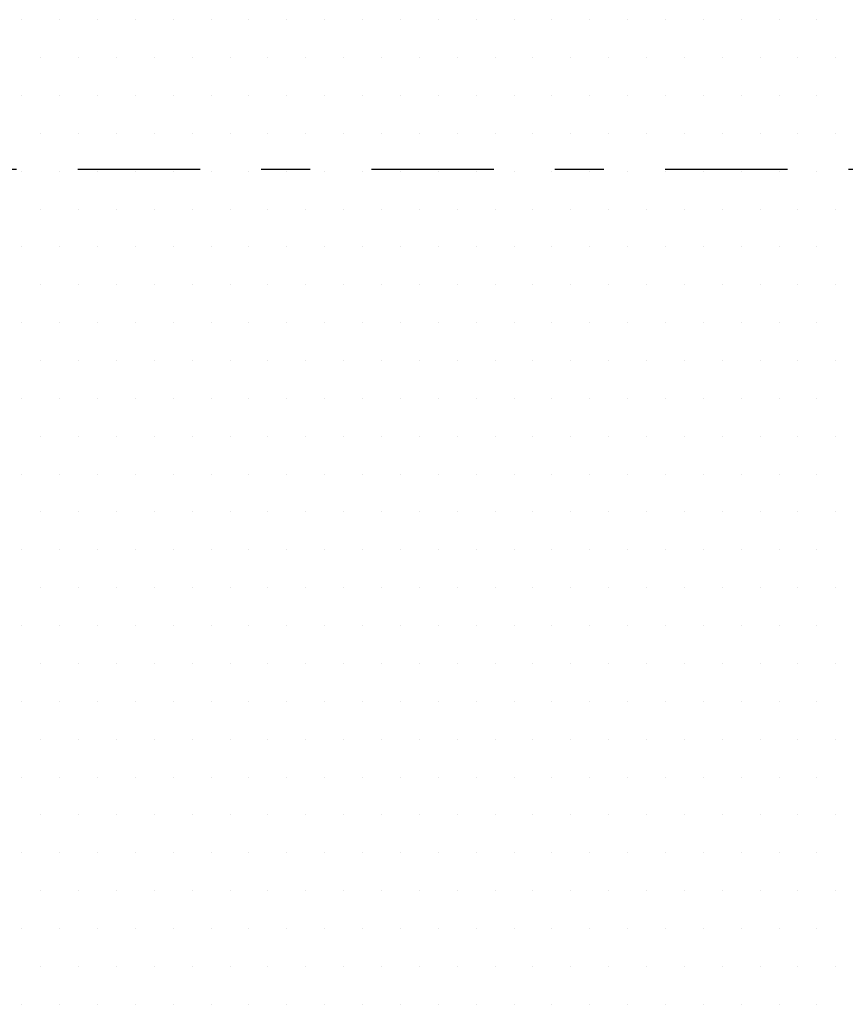
# Model space of a CAD drawing. Extents: x 0 to 156, y 0 to 122.
# Drawn here: x 85 to 87, y 78 to 80 of the extents above; entities that cross this region are included whole.
import ezdxf

# ---------------------------------------------------------------- set-up
doc = ezdxf.new("R2010")
doc.units = 0
doc.header["$MEASUREMENT"] = 0
doc.linetypes.add('DASHDOT2', pattern=[0.5, 0.25, -0.125, 0, -0.125])
doc.layers.get('0').update_dxf_attribs({"linetype": 'CONTINUOUS'})
doc.layers.add('DIM', color=1, linetype='CONTINUOUS')

# ---------------------------------------------------------------- blocks, each defined once
blk = doc.blocks.new('*X51')
at = {"color": 0}
for p, q in [((26.28125, 16.9375), (26.28125, 16.9375)), ((26.34375, 16.9375), (26.34375, 16.9375)), ((26.40625, 16.9375), (26.40625, 16.9375)), ((26.46875, 16.9375), (26.46875, 16.9375)), ((26.53125, 16.9375), (26.53125, 16.9375)), ((26.59375, 16.9375), (26.59375, 16.9375)), ((26.65625, 16.9375), (26.65625, 16.9375)), ((26.71875, 16.9375), (26.71875, 16.9375)), ((26.78125, 16.9375), (26.78125, 16.9375)), ((26.84375, 16.9375), (26.84375, 16.9375)), ((26.90625, 16.9375), (26.90625, 16.9375)), ((26.96875, 16.9375), (26.96875, 16.9375)), ((27.03125, 16.9375), (27.03125, 16.9375)), ((27.09375, 16.9375), (27.09375, 16.9375)), ((27.15625, 16.9375), (27.15625, 16.9375)), ((27.21875, 16.9375), (27.21875, 16.9375)), ((27.28125, 16.9375), (27.28125, 16.9375)), ((27.34375, 16.9375), (27.34375, 16.9375)), ((27.40625, 16.9375), (27.40625, 16.9375)), ((27.46875, 16.9375), (27.46875, 16.9375)), ((27.53125, 16.9375), (27.53125, 16.9375)), ((27.59375, 16.9375), (27.59375, 16.9375)), ((26.3125, 16.875), (26.3125, 16.875)), ((26.375, 16.875), (26.375, 16.875)), ((26.4375, 16.875), (26.4375, 16.875)), ((26.5, 16.875), (26.5, 16.875)), ((26.5625, 16.875), (26.5625, 16.875)), ((26.625, 16.875), (26.625, 16.875)), ((26.6875, 16.875), (26.6875, 16.875)), ((26.75, 16.875), (26.75, 16.875)), ((26.8125, 16.875), (26.8125, 16.875)), ((26.875, 16.875), (26.875, 16.875)), ((26.9375, 16.875), (26.9375, 16.875)), ((27, 16.875), (27, 16.875)), ((27.0625, 16.875), (27.0625, 16.875)), ((27.125, 16.875), (27.125, 16.875)), ((27.1875, 16.875), (27.1875, 16.875)), ((27.25, 16.875), (27.25, 16.875)), ((27.3125, 16.875), (27.3125, 16.875)), ((27.375, 16.875), (27.375, 16.875)), ((27.4375, 16.875), (27.4375, 16.875)), ((27.5, 16.875), (27.5, 16.875)), ((27.5625, 16.875), (27.5625, 16.875)), ((27.625, 16.875), (27.625, 16.875)), ((26.28125, 16.8125), (26.28125, 16.8125)), ((26.34375, 16.8125), (26.34375, 16.8125)), ((26.40625, 16.8125), (26.40625, 16.8125)), ((26.46875, 16.8125), (26.46875, 16.8125)), ((26.53125, 16.8125), (26.53125, 16.8125)), ((26.59375, 16.8125), (26.59375, 16.8125)), ((26.65625, 16.8125), (26.65625, 16.8125)), ((26.71875, 16.8125), (26.71875, 16.8125)), ((26.78125, 16.8125), (26.78125, 16.8125)), ((26.84375, 16.8125), (26.84375, 16.8125)), ((26.90625, 16.8125), (26.90625, 16.8125)), ((26.96875, 16.8125), (26.96875, 16.8125)), ((27.03125, 16.8125), (27.03125, 16.8125)), ((27.09375, 16.8125), (27.09375, 16.8125)), ((27.15625, 16.8125), (27.15625, 16.8125)), ((27.21875, 16.8125), (27.21875, 16.8125)), ((27.28125, 16.8125), (27.28125, 16.8125)), ((27.34375, 16.8125), (27.34375, 16.8125)), ((27.40625, 16.8125), (27.40625, 16.8125)), ((27.46875, 16.8125), (27.46875, 16.8125)), ((27.53125, 16.8125), (27.53125, 16.8125)), ((27.59375, 16.8125), (27.59375, 16.8125)), ((26.3125, 16.75), (26.3125, 16.75)), ((26.375, 16.75), (26.375, 16.75)), ((26.4375, 16.75), (26.4375, 16.75)), ((26.5, 16.75), (26.5, 16.75)), ((26.5625, 16.75), (26.5625, 16.75)), ((26.625, 16.75), (26.625, 16.75)), ((26.6875, 16.75), (26.6875, 16.75)), ((26.75, 16.75), (26.75, 16.75)), ((26.8125, 16.75), (26.8125, 16.75)), ((26.875, 16.75), (26.875, 16.75)), ((26.9375, 16.75), (26.9375, 16.75)), ((27, 16.75), (27, 16.75)), ((27.0625, 16.75), (27.0625, 16.75)), ((27.125, 16.75), (27.125, 16.75)), ((27.1875, 16.75), (27.1875, 16.75)), ((27.25, 16.75), (27.25, 16.75)), ((27.3125, 16.75), (27.3125, 16.75)), ((27.375, 16.75), (27.375, 16.75)), ((27.4375, 16.75), (27.4375, 16.75)), ((27.5, 16.75), (27.5, 16.75)), ((27.5625, 16.75), (27.5625, 16.75)), ((27.625, 16.75), (27.625, 16.75)), ((26.28125, 16.6875), (26.28125, 16.6875)), ((26.34375, 16.6875), (26.34375, 16.6875)), ((26.40625, 16.6875), (26.40625, 16.6875)), ((26.46875, 16.6875), (26.46875, 16.6875)), ((26.53125, 16.6875), (26.53125, 16.6875)), ((26.59375, 16.6875), (26.59375, 16.6875)), ((26.65625, 16.6875), (26.65625, 16.6875)), ((26.71875, 16.6875), (26.71875, 16.6875)), ((26.78125, 16.6875), (26.78125, 16.6875)), ((26.84375, 16.6875), (26.84375, 16.6875)), ((26.90625, 16.6875), (26.90625, 16.6875)), ((26.96875, 16.6875), (26.96875, 16.6875)), ((27.03125, 16.6875), (27.03125, 16.6875)), ((27.09375, 16.6875), (27.09375, 16.6875)), ((27.15625, 16.6875), (27.15625, 16.6875)), ((27.21875, 16.6875), (27.21875, 16.6875)), ((27.28125, 16.6875), (27.28125, 16.6875)), ((27.34375, 16.6875), (27.34375, 16.6875)), ((27.40625, 16.6875), (27.40625, 16.6875)), ((27.46875, 16.6875), (27.46875, 16.6875)), ((27.53125, 16.6875), (27.53125, 16.6875)), ((27.59375, 16.6875), (27.59375, 16.6875)), ((26.3125, 16.625), (26.3125, 16.625)), ((26.375, 16.625), (26.375, 16.625)), ((26.4375, 16.625), (26.4375, 16.625)), ((26.5, 16.625), (26.5, 16.625)), ((26.5625, 16.625), (26.5625, 16.625)), ((26.625, 16.625), (26.625, 16.625)), ((26.6875, 16.625), (26.6875, 16.625)), ((26.75, 16.625), (26.75, 16.625)), ((26.8125, 16.625), (26.8125, 16.625)), ((26.875, 16.625), (26.875, 16.625)), ((26.9375, 16.625), (26.9375, 16.625)), ((27, 16.625), (27, 16.625)), ((27.0625, 16.625), (27.0625, 16.625)), ((27.125, 16.625), (27.125, 16.625)), ((27.1875, 16.625), (27.1875, 16.625)), ((27.25, 16.625), (27.25, 16.625)), ((27.3125, 16.625), (27.3125, 16.625)), ((27.375, 16.625), (27.375, 16.625)), ((27.4375, 16.625), (27.4375, 16.625)), ((27.5, 16.625), (27.5, 16.625)), ((27.5625, 16.625), (27.5625, 16.625)), ((27.625, 16.625), (27.625, 16.625)), ((26.28125, 16.5625), (26.28125, 16.5625)), ((26.34375, 16.5625), (26.34375, 16.5625)), ((26.40625, 16.5625), (26.40625, 16.5625)), ((26.46875, 16.5625), (26.46875, 16.5625)), ((26.53125, 16.5625), (26.53125, 16.5625)), ((26.59375, 16.5625), (26.59375, 16.5625)), ((26.65625, 16.5625), (26.65625, 16.5625)), ((26.71875, 16.5625), (26.71875, 16.5625)), ((26.78125, 16.5625), (26.78125, 16.5625)), ((26.84375, 16.5625), (26.84375, 16.5625)), ((26.90625, 16.5625), (26.90625, 16.5625)), ((26.96875, 16.5625), (26.96875, 16.5625)), ((27.03125, 16.5625), (27.03125, 16.5625)), ((27.09375, 16.5625), (27.09375, 16.5625)), ((27.15625, 16.5625), (27.15625, 16.5625)), ((27.21875, 16.5625), (27.21875, 16.5625)), ((27.28125, 16.5625), (27.28125, 16.5625)), ((27.34375, 16.5625), (27.34375, 16.5625)), ((27.40625, 16.5625), (27.40625, 16.5625)), ((27.46875, 16.5625), (27.46875, 16.5625)), ((27.53125, 16.5625), (27.53125, 16.5625)), ((27.59375, 16.5625), (27.59375, 16.5625)), ((26.3125, 16.5), (26.3125, 16.5)), ((26.375, 16.5), (26.375, 16.5)), ((26.4375, 16.5), (26.4375, 16.5)), ((26.5, 16.5), (26.5, 16.5)), ((26.5625, 16.5), (26.5625, 16.5)), ((26.625, 16.5), (26.625, 16.5)), ((26.6875, 16.5), (26.6875, 16.5)), ((26.75, 16.5), (26.75, 16.5)), ((26.8125, 16.5), (26.8125, 16.5)), ((26.875, 16.5), (26.875, 16.5)), ((26.9375, 16.5), (26.9375, 16.5)), ((27, 16.5), (27, 16.5)), ((27.0625, 16.5), (27.0625, 16.5)), ((27.125, 16.5), (27.125, 16.5)), ((27.1875, 16.5), (27.1875, 16.5)), ((27.25, 16.5), (27.25, 16.5)), ((27.3125, 16.5), (27.3125, 16.5)), ((27.375, 16.5), (27.375, 16.5)), ((27.4375, 16.5), (27.4375, 16.5)), ((27.5, 16.5), (27.5, 16.5)), ((27.5625, 16.5), (27.5625, 16.5)), ((27.625, 16.5), (27.625, 16.5)), ((26.28125, 16.4375), (26.28125, 16.4375)), ((26.34375, 16.4375), (26.34375, 16.4375)), ((26.40625, 16.4375), (26.40625, 16.4375)), ((26.46875, 16.4375), (26.46875, 16.4375)), ((26.53125, 16.4375), (26.53125, 16.4375)), ((26.59375, 16.4375), (26.59375, 16.4375)), ((26.65625, 16.4375), (26.65625, 16.4375)), ((26.71875, 16.4375), (26.71875, 16.4375)), ((26.78125, 16.4375), (26.78125, 16.4375)), ((26.84375, 16.4375), (26.84375, 16.4375)), ((26.90625, 16.4375), (26.90625, 16.4375)), ((26.96875, 16.4375), (26.96875, 16.4375)), ((27.03125, 16.4375), (27.03125, 16.4375)), ((27.09375, 16.4375), (27.09375, 16.4375)), ((27.15625, 16.4375), (27.15625, 16.4375)), ((27.21875, 16.4375), (27.21875, 16.4375)), ((27.28125, 16.4375), (27.28125, 16.4375)), ((27.34375, 16.4375), (27.34375, 16.4375)), ((27.40625, 16.4375), (27.40625, 16.4375)), ((27.46875, 16.4375), (27.46875, 16.4375)), ((27.53125, 16.4375), (27.53125, 16.4375)), ((27.59375, 16.4375), (27.59375, 16.4375)), ((26.3125, 16.375), (26.3125, 16.375)), ((26.375, 16.375), (26.375, 16.375)), ((26.4375, 16.375), (26.4375, 16.375)), ((26.5, 16.375), (26.5, 16.375)), ((26.5625, 16.375), (26.5625, 16.375)), ((26.625, 16.375), (26.625, 16.375)), ((26.6875, 16.375), (26.6875, 16.375)), ((26.75, 16.375), (26.75, 16.375)), ((26.8125, 16.375), (26.8125, 16.375)), ((26.875, 16.375), (26.875, 16.375)), ((26.9375, 16.375), (26.9375, 16.375)), ((27, 16.375), (27, 16.375)), ((27.0625, 16.375), (27.0625, 16.375)), ((27.125, 16.375), (27.125, 16.375)), ((27.1875, 16.375), (27.1875, 16.375)), ((27.25, 16.375), (27.25, 16.375)), ((27.3125, 16.375), (27.3125, 16.375)), ((27.375, 16.375), (27.375, 16.375)), ((27.4375, 16.375), (27.4375, 16.375)), ((27.5, 16.375), (27.5, 16.375)), ((27.5625, 16.375), (27.5625, 16.375)), ((27.625, 16.375), (27.625, 16.375)), ((26.28125, 16.3125), (26.28125, 16.3125)), ((26.34375, 16.3125), (26.34375, 16.3125)), ((26.40625, 16.3125), (26.40625, 16.3125)), ((26.46875, 16.3125), (26.46875, 16.3125)), ((26.53125, 16.3125), (26.53125, 16.3125)), ((26.59375, 16.3125), (26.59375, 16.3125)), ((26.65625, 16.3125), (26.65625, 16.3125)), ((26.71875, 16.3125), (26.71875, 16.3125)), ((26.78125, 16.3125), (26.78125, 16.3125)), ((26.84375, 16.3125), (26.84375, 16.3125)), ((26.90625, 16.3125), (26.90625, 16.3125)), ((26.96875, 16.3125), (26.96875, 16.3125)), ((27.03125, 16.3125), (27.03125, 16.3125)), ((27.09375, 16.3125), (27.09375, 16.3125)), ((27.15625, 16.3125), (27.15625, 16.3125)), ((27.21875, 16.3125), (27.21875, 16.3125)), ((27.28125, 16.3125), (27.28125, 16.3125)), ((27.34375, 16.3125), (27.34375, 16.3125)), ((27.40625, 16.3125), (27.40625, 16.3125)), ((27.46875, 16.3125), (27.46875, 16.3125)), ((27.53125, 16.3125), (27.53125, 16.3125)), ((27.59375, 16.3125), (27.59375, 16.3125)), ((26.3125, 16.25), (26.3125, 16.25)), ((26.375, 16.25), (26.375, 16.25)), ((26.4375, 16.25), (26.4375, 16.25)), ((26.5, 16.25), (26.5, 16.25)), ((26.5625, 16.25), (26.5625, 16.25)), ((26.625, 16.25), (26.625, 16.25)), ((26.6875, 16.25), (26.6875, 16.25)), ((26.75, 16.25), (26.75, 16.25)), ((26.8125, 16.25), (26.8125, 16.25)), ((26.875, 16.25), (26.875, 16.25)), ((26.9375, 16.25), (26.9375, 16.25)), ((27, 16.25), (27, 16.25)), ((27.0625, 16.25), (27.0625, 16.25)), ((27.125, 16.25), (27.125, 16.25)), ((27.1875, 16.25), (27.1875, 16.25)), ((27.25, 16.25), (27.25, 16.25)), ((27.3125, 16.25), (27.3125, 16.25)), ((27.375, 16.25), (27.375, 16.25)), ((27.4375, 16.25), (27.4375, 16.25)), ((27.5, 16.25), (27.5, 16.25)), ((27.5625, 16.25), (27.5625, 16.25)), ((27.625, 16.25), (27.625, 16.25)), ((26.28125, 16.1875), (26.28125, 16.1875)), ((26.34375, 16.1875), (26.34375, 16.1875)), ((26.40625, 16.1875), (26.40625, 16.1875)), ((26.46875, 16.1875), (26.46875, 16.1875)), ((26.53125, 16.1875), (26.53125, 16.1875)), ((26.59375, 16.1875), (26.59375, 16.1875)), ((26.65625, 16.1875), (26.65625, 16.1875)), ((26.71875, 16.1875), (26.71875, 16.1875)), ((26.78125, 16.1875), (26.78125, 16.1875)), ((26.84375, 16.1875), (26.84375, 16.1875)), ((26.90625, 16.1875), (26.90625, 16.1875)), ((26.96875, 16.1875), (26.96875, 16.1875)), ((27.03125, 16.1875), (27.03125, 16.1875)), ((27.09375, 16.1875), (27.09375, 16.1875)), ((27.15625, 16.1875), (27.15625, 16.1875)), ((27.21875, 16.1875), (27.21875, 16.1875)), ((27.28125, 16.1875), (27.28125, 16.1875)), ((27.34375, 16.1875), (27.34375, 16.1875)), ((27.40625, 16.1875), (27.40625, 16.1875)), ((27.46875, 16.1875), (27.46875, 16.1875)), ((27.53125, 16.1875), (27.53125, 16.1875)), ((27.59375, 16.1875), (27.59375, 16.1875)), ((26.3125, 16.125), (26.3125, 16.125)), ((26.375, 16.125), (26.375, 16.125)), ((26.4375, 16.125), (26.4375, 16.125)), ((26.5, 16.125), (26.5, 16.125)), ((26.5625, 16.125), (26.5625, 16.125)), ((26.625, 16.125), (26.625, 16.125)), ((26.6875, 16.125), (26.6875, 16.125)), ((26.75, 16.125), (26.75, 16.125)), ((26.8125, 16.125), (26.8125, 16.125)), ((26.875, 16.125), (26.875, 16.125)), ((26.9375, 16.125), (26.9375, 16.125)), ((27, 16.125), (27, 16.125)), ((27.0625, 16.125), (27.0625, 16.125)), ((27.125, 16.125), (27.125, 16.125)), ((27.1875, 16.125), (27.1875, 16.125)), ((27.25, 16.125), (27.25, 16.125)), ((27.3125, 16.125), (27.3125, 16.125)), ((27.375, 16.125), (27.375, 16.125)), ((27.4375, 16.125), (27.4375, 16.125)), ((27.5, 16.125), (27.5, 16.125)), ((27.5625, 16.125), (27.5625, 16.125)), ((27.625, 16.125), (27.625, 16.125)), ((26.28125, 16.0625), (26.28125, 16.0625)), ((26.34375, 16.0625), (26.34375, 16.0625)), ((26.40625, 16.0625), (26.40625, 16.0625)), ((26.46875, 16.0625), (26.46875, 16.0625)), ((26.53125, 16.0625), (26.53125, 16.0625)), ((26.59375, 16.0625), (26.59375, 16.0625)), ((26.65625, 16.0625), (26.65625, 16.0625)), ((26.71875, 16.0625), (26.71875, 16.0625)), ((26.78125, 16.0625), (26.78125, 16.0625)), ((26.84375, 16.0625), (26.84375, 16.0625)), ((26.90625, 16.0625), (26.90625, 16.0625)), ((26.96875, 16.0625), (26.96875, 16.0625)), ((27.03125, 16.0625), (27.03125, 16.0625)), ((27.09375, 16.0625), (27.09375, 16.0625)), ((27.15625, 16.0625), (27.15625, 16.0625)), ((27.21875, 16.0625), (27.21875, 16.0625)), ((27.28125, 16.0625), (27.28125, 16.0625)), ((27.34375, 16.0625), (27.34375, 16.0625)), ((27.40625, 16.0625), (27.40625, 16.0625)), ((27.46875, 16.0625), (27.46875, 16.0625)), ((27.53125, 16.0625), (27.53125, 16.0625)), ((27.59375, 16.0625), (27.59375, 16.0625)), ((26.3125, 16), (26.3125, 16)), ((26.375, 16), (26.375, 16)), ((26.4375, 16), (26.4375, 16)), ((26.5, 16), (26.5, 16)), ((26.5625, 16), (26.5625, 16)), ((26.625, 16), (26.625, 16)), ((26.6875, 16), (26.6875, 16)), ((26.75, 16), (26.75, 16)), ((26.8125, 16), (26.8125, 16)), ((26.875, 16), (26.875, 16)), ((26.9375, 16), (26.9375, 16)), ((27, 16), (27, 16)), ((27.0625, 16), (27.0625, 16)), ((27.125, 16), (27.125, 16)), ((27.1875, 16), (27.1875, 16)), ((27.25, 16), (27.25, 16)), ((27.3125, 16), (27.3125, 16)), ((27.375, 16), (27.375, 16)), ((27.4375, 16), (27.4375, 16)), ((27.5, 16), (27.5, 16)), ((27.5625, 16), (27.5625, 16)), ((27.625, 16), (27.625, 16)), ((26.28125, 15.9375), (26.28125, 15.9375)), ((26.34375, 15.9375), (26.34375, 15.9375)), ((26.40625, 15.9375), (26.40625, 15.9375)), ((26.46875, 15.9375), (26.46875, 15.9375)), ((26.53125, 15.9375), (26.53125, 15.9375)), ((26.59375, 15.9375), (26.59375, 15.9375)), ((26.65625, 15.9375), (26.65625, 15.9375)), ((26.71875, 15.9375), (26.71875, 15.9375)), ((26.78125, 15.9375), (26.78125, 15.9375)), ((26.84375, 15.9375), (26.84375, 15.9375)), ((26.90625, 15.9375), (26.90625, 15.9375)), ((26.96875, 15.9375), (26.96875, 15.9375)), ((27.03125, 15.9375), (27.03125, 15.9375)), ((27.09375, 15.9375), (27.09375, 15.9375)), ((27.15625, 15.9375), (27.15625, 15.9375)), ((27.21875, 15.9375), (27.21875, 15.9375)), ((27.28125, 15.9375), (27.28125, 15.9375)), ((27.34375, 15.9375), (27.34375, 15.9375)), ((27.40625, 15.9375), (27.40625, 15.9375)), ((27.46875, 15.9375), (27.46875, 15.9375)), ((27.53125, 15.9375), (27.53125, 15.9375)), ((27.59375, 15.9375), (27.59375, 15.9375)), ((26.3125, 15.875), (26.3125, 15.875)), ((26.375, 15.875), (26.375, 15.875)), ((26.4375, 15.875), (26.4375, 15.875)), ((26.5, 15.875), (26.5, 15.875)), ((26.5625, 15.875), (26.5625, 15.875)), ((26.625, 15.875), (26.625, 15.875)), ((26.6875, 15.875), (26.6875, 15.875)), ((26.75, 15.875), (26.75, 15.875)), ((26.8125, 15.875), (26.8125, 15.875)), ((26.875, 15.875), (26.875, 15.875)), ((26.9375, 15.875), (26.9375, 15.875)), ((27, 15.875), (27, 15.875)), ((27.0625, 15.875), (27.0625, 15.875)), ((27.125, 15.875), (27.125, 15.875)), ((27.1875, 15.875), (27.1875, 15.875)), ((27.25, 15.875), (27.25, 15.875)), ((27.3125, 15.875), (27.3125, 15.875)), ((27.375, 15.875), (27.375, 15.875)), ((27.4375, 15.875), (27.4375, 15.875)), ((27.5, 15.875), (27.5, 15.875)), ((27.5625, 15.875), (27.5625, 15.875)), ((27.625, 15.875), (27.625, 15.875)), ((26.28125, 15.8125), (26.28125, 15.8125)), ((26.34375, 15.8125), (26.34375, 15.8125)), ((26.40625, 15.8125), (26.40625, 15.8125)), ((26.46875, 15.8125), (26.46875, 15.8125)), ((26.53125, 15.8125), (26.53125, 15.8125)), ((26.59375, 15.8125), (26.59375, 15.8125)), ((26.65625, 15.8125), (26.65625, 15.8125)), ((26.71875, 15.8125), (26.71875, 15.8125)), ((26.78125, 15.8125), (26.78125, 15.8125)), ((26.84375, 15.8125), (26.84375, 15.8125)), ((26.90625, 15.8125), (26.90625, 15.8125)), ((26.96875, 15.8125), (26.96875, 15.8125)), ((27.03125, 15.8125), (27.03125, 15.8125)), ((27.09375, 15.8125), (27.09375, 15.8125)), ((27.15625, 15.8125), (27.15625, 15.8125)), ((27.21875, 15.8125), (27.21875, 15.8125)), ((27.28125, 15.8125), (27.28125, 15.8125)), ((27.34375, 15.8125), (27.34375, 15.8125)), ((27.40625, 15.8125), (27.40625, 15.8125)), ((27.46875, 15.8125), (27.46875, 15.8125)), ((27.53125, 15.8125), (27.53125, 15.8125)), ((27.59375, 15.8125), (27.59375, 15.8125)), ((26.3125, 15.75), (26.3125, 15.75)), ((26.375, 15.75), (26.375, 15.75)), ((26.4375, 15.75), (26.4375, 15.75)), ((26.5, 15.75), (26.5, 15.75)), ((26.5625, 15.75), (26.5625, 15.75)), ((26.625, 15.75), (26.625, 15.75)), ((26.6875, 15.75), (26.6875, 15.75)), ((26.75, 15.75), (26.75, 15.75)), ((26.8125, 15.75), (26.8125, 15.75)), ((26.875, 15.75), (26.875, 15.75)), ((26.9375, 15.75), (26.9375, 15.75)), ((27, 15.75), (27, 15.75)), ((27.0625, 15.75), (27.0625, 15.75)), ((27.125, 15.75), (27.125, 15.75)), ((27.1875, 15.75), (27.1875, 15.75)), ((27.25, 15.75), (27.25, 15.75)), ((27.3125, 15.75), (27.3125, 15.75)), ((27.375, 15.75), (27.375, 15.75)), ((27.4375, 15.75), (27.4375, 15.75)), ((27.5, 15.75), (27.5, 15.75)), ((27.5625, 15.75), (27.5625, 15.75)), ((27.625, 15.75), (27.625, 15.75)), ((26.28125, 15.6875), (26.28125, 15.6875)), ((26.34375, 15.6875), (26.34375, 15.6875)), ((26.40625, 15.6875), (26.40625, 15.6875)), ((26.46875, 15.6875), (26.46875, 15.6875)), ((26.53125, 15.6875), (26.53125, 15.6875)), ((26.59375, 15.6875), (26.59375, 15.6875)), ((26.65625, 15.6875), (26.65625, 15.6875)), ((26.71875, 15.6875), (26.71875, 15.6875)), ((26.78125, 15.6875), (26.78125, 15.6875)), ((26.84375, 15.6875), (26.84375, 15.6875)), ((26.90625, 15.6875), (26.90625, 15.6875)), ((26.96875, 15.6875), (26.96875, 15.6875)), ((27.03125, 15.6875), (27.03125, 15.6875)), ((27.09375, 15.6875), (27.09375, 15.6875)), ((27.15625, 15.6875), (27.15625, 15.6875)), ((27.21875, 15.6875), (27.21875, 15.6875)), ((27.28125, 15.6875), (27.28125, 15.6875)), ((27.34375, 15.6875), (27.34375, 15.6875)), ((27.40625, 15.6875), (27.40625, 15.6875)), ((27.46875, 15.6875), (27.46875, 15.6875)), ((27.53125, 15.6875), (27.53125, 15.6875)), ((27.59375, 15.6875), (27.59375, 15.6875)), ((26.3125, 15.625), (26.3125, 15.625)), ((26.375, 15.625), (26.375, 15.625)), ((26.4375, 15.625), (26.4375, 15.625)), ((26.5, 15.625), (26.5, 15.625)), ((26.5625, 15.625), (26.5625, 15.625)), ((26.625, 15.625), (26.625, 15.625)), ((26.6875, 15.625), (26.6875, 15.625)), ((26.75, 15.625), (26.75, 15.625)), ((26.8125, 15.625), (26.8125, 15.625)), ((26.875, 15.625), (26.875, 15.625)), ((26.9375, 15.625), (26.9375, 15.625)), ((27, 15.625), (27, 15.625)), ((27.0625, 15.625), (27.0625, 15.625)), ((27.125, 15.625), (27.125, 15.625)), ((27.1875, 15.625), (27.1875, 15.625)), ((27.25, 15.625), (27.25, 15.625)), ((27.3125, 15.625), (27.3125, 15.625)), ((27.375, 15.625), (27.375, 15.625)), ((27.4375, 15.625), (27.4375, 15.625)), ((27.5, 15.625), (27.5, 15.625)), ((27.5625, 15.625), (27.5625, 15.625)), ((27.625, 15.625), (27.625, 15.625)), ((26.28125, 15.5625), (26.28125, 15.5625)), ((26.34375, 15.5625), (26.34375, 15.5625)), ((26.40625, 15.5625), (26.40625, 15.5625)), ((26.46875, 15.5625), (26.46875, 15.5625)), ((26.53125, 15.5625), (26.53125, 15.5625)), ((26.59375, 15.5625), (26.59375, 15.5625)), ((26.65625, 15.5625), (26.65625, 15.5625)), ((26.71875, 15.5625), (26.71875, 15.5625)), ((26.78125, 15.5625), (26.78125, 15.5625)), ((26.84375, 15.5625), (26.84375, 15.5625)), ((26.90625, 15.5625), (26.90625, 15.5625)), ((26.96875, 15.5625), (26.96875, 15.5625)), ((27.03125, 15.5625), (27.03125, 15.5625)), ((27.09375, 15.5625), (27.09375, 15.5625)), ((27.15625, 15.5625), (27.15625, 15.5625)), ((27.21875, 15.5625), (27.21875, 15.5625)), ((27.28125, 15.5625), (27.28125, 15.5625)), ((27.34375, 15.5625), (27.34375, 15.5625)), ((27.40625, 15.5625), (27.40625, 15.5625)), ((27.46875, 15.5625), (27.46875, 15.5625)), ((27.53125, 15.5625), (27.53125, 15.5625)), ((27.59375, 15.5625), (27.59375, 15.5625)), ((26.3125, 15.5), (26.3125, 15.5)), ((26.375, 15.5), (26.375, 15.5)), ((26.4375, 15.5), (26.4375, 15.5)), ((26.5, 15.5), (26.5, 15.5)), ((26.5625, 15.5), (26.5625, 15.5)), ((26.625, 15.5), (26.625, 15.5)), ((26.6875, 15.5), (26.6875, 15.5)), ((26.75, 15.5), (26.75, 15.5)), ((26.8125, 15.5), (26.8125, 15.5)), ((26.875, 15.5), (26.875, 15.5)), ((26.9375, 15.5), (26.9375, 15.5)), ((27, 15.5), (27, 15.5)), ((27.0625, 15.5), (27.0625, 15.5)), ((27.125, 15.5), (27.125, 15.5)), ((27.1875, 15.5), (27.1875, 15.5)), ((27.25, 15.5), (27.25, 15.5)), ((27.3125, 15.5), (27.3125, 15.5)), ((27.375, 15.5), (27.375, 15.5)), ((27.4375, 15.5), (27.4375, 15.5)), ((27.5, 15.5), (27.5, 15.5)), ((27.5625, 15.5), (27.5625, 15.5)), ((27.625, 15.5), (27.625, 15.5)), ((26.28125, 15.4375), (26.28125, 15.4375)), ((26.34375, 15.4375), (26.34375, 15.4375)), ((26.40625, 15.4375), (26.40625, 15.4375)), ((26.46875, 15.4375), (26.46875, 15.4375)), ((26.53125, 15.4375), (26.53125, 15.4375)), ((26.59375, 15.4375), (26.59375, 15.4375)), ((26.65625, 15.4375), (26.65625, 15.4375)), ((26.71875, 15.4375), (26.71875, 15.4375)), ((26.78125, 15.4375), (26.78125, 15.4375)), ((26.84375, 15.4375), (26.84375, 15.4375)), ((26.90625, 15.4375), (26.90625, 15.4375)), ((26.96875, 15.4375), (26.96875, 15.4375)), ((27.03125, 15.4375), (27.03125, 15.4375)), ((27.09375, 15.4375), (27.09375, 15.4375)), ((27.15625, 15.4375), (27.15625, 15.4375)), ((27.21875, 15.4375), (27.21875, 15.4375)), ((27.28125, 15.4375), (27.28125, 15.4375)), ((27.34375, 15.4375), (27.34375, 15.4375)), ((27.40625, 15.4375), (27.40625, 15.4375)), ((27.46875, 15.4375), (27.46875, 15.4375)), ((27.53125, 15.4375), (27.53125, 15.4375)), ((27.59375, 15.4375), (27.59375, 15.4375)), ((26.3125, 15.375), (26.3125, 15.375)), ((26.375, 15.375), (26.375, 15.375)), ((26.4375, 15.375), (26.4375, 15.375)), ((26.5, 15.375), (26.5, 15.375)), ((26.5625, 15.375), (26.5625, 15.375)), ((26.625, 15.375), (26.625, 15.375)), ((26.6875, 15.375), (26.6875, 15.375)), ((26.75, 15.375), (26.75, 15.375)), ((26.8125, 15.375), (26.8125, 15.375)), ((26.875, 15.375), (26.875, 15.375)), ((26.9375, 15.375), (26.9375, 15.375)), ((27, 15.375), (27, 15.375)), ((27.0625, 15.375), (27.0625, 15.375)), ((27.125, 15.375), (27.125, 15.375)), ((27.1875, 15.375), (27.1875, 15.375)), ((27.25, 15.375), (27.25, 15.375)), ((27.3125, 15.375), (27.3125, 15.375)), ((27.375, 15.375), (27.375, 15.375)), ((27.4375, 15.375), (27.4375, 15.375)), ((27.5, 15.375), (27.5, 15.375)), ((27.5625, 15.375), (27.5625, 15.375)), ((27.625, 15.375), (27.625, 15.375)), ((26.28125, 15.3125), (26.28125, 15.3125)), ((26.34375, 15.3125), (26.34375, 15.3125)), ((26.40625, 15.3125), (26.40625, 15.3125)), ((26.46875, 15.3125), (26.46875, 15.3125)), ((26.53125, 15.3125), (26.53125, 15.3125)), ((26.59375, 15.3125), (26.59375, 15.3125)), ((26.65625, 15.3125), (26.65625, 15.3125)), ((26.71875, 15.3125), (26.71875, 15.3125)), ((26.78125, 15.3125), (26.78125, 15.3125)), ((26.84375, 15.3125), (26.84375, 15.3125)), ((26.90625, 15.3125), (26.90625, 15.3125)), ((26.96875, 15.3125), (26.96875, 15.3125)), ((27.03125, 15.3125), (27.03125, 15.3125)), ((27.09375, 15.3125), (27.09375, 15.3125)), ((27.15625, 15.3125), (27.15625, 15.3125)), ((27.21875, 15.3125), (27.21875, 15.3125)), ((27.28125, 15.3125), (27.28125, 15.3125)), ((27.34375, 15.3125), (27.34375, 15.3125)), ((27.40625, 15.3125), (27.40625, 15.3125)), ((27.46875, 15.3125), (27.46875, 15.3125)), ((27.53125, 15.3125), (27.53125, 15.3125)), ((27.59375, 15.3125), (27.59375, 15.3125))]:
    blk.add_line(p, q, dxfattribs=at)

msp = doc.modelspace()

# ---------------------------------------------------------------- linework, layer by layer
at = {"layer": 'DIM', "color": 0, "linetype": 'DASHDOT2'}
msp.add_line((90.2129, 79.5392), (70.7655, 79.5392), dxfattribs=at)

# ---------------------------------------------------------------- block references
at = {"layer": 'DIM', "color": 0, "xscale": 1.237929382799985, "yscale": 1.237929382799985, "zscale": 1.2379293828}
msp.add_blockref('*X51', (52.5142, 58.8777), dxfattribs=at)

doc.saveas('drawing.dxf')
